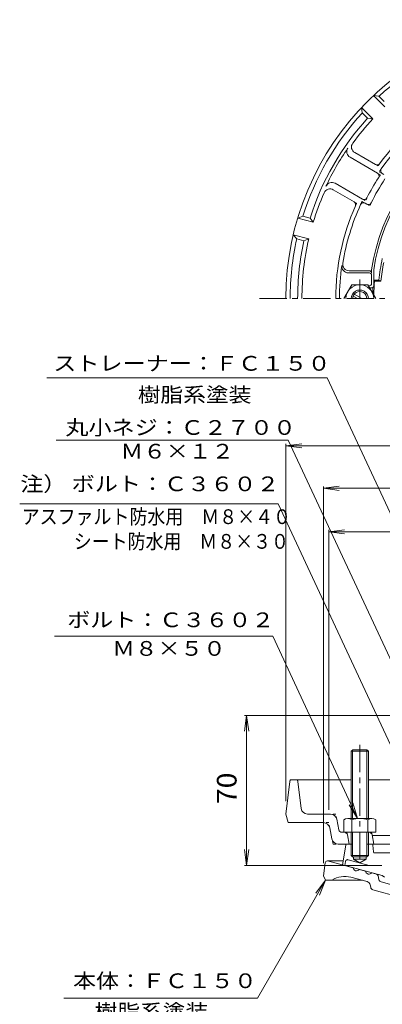
# Model space of a CAD drawing. Units: millimetres. Extents: x -285 to 232, y -348 to 415.
# Drawn here: x -285 to -115, y -58 to 401 of the extents above; entities that cross this region are included whole.
import ezdxf

# ---------------------------------------------------------------- set-up
doc = ezdxf.new("R2010")
doc.units = ezdxf.units.MM
doc.header["$LTSCALE"] = 3
for name, pattern in [('JWW_CENTER1', [6.773333, 4.233333, -0.846667, 0.846667, -0.846667]), ('JWW_HOJO', [1.693333, -1.27, 0.423333]), ('JWW_PHANTOM1', [6.773333, 3.386667, -0.846667, 0.423333, -0.846667, 0.423333, -0.846667])]:
    doc.linetypes.add(name, pattern=pattern)
for name, color, linetype in [('0-0_通り芯', 7, 'Continuous'), ('0-1_ピット', 7, 'Continuous'), ('0-4_寸法', 7, 'Continuous'), ('0-5_文字', 7, 'Continuous'), ('0-A', 7, 'Continuous'), ('0-B', 7, 'Continuous')]:
    doc.layers.add(name, color=color, linetype=linetype)
doc.styles.add('ＭＳ ゴシック', font='txt', dxfattribs={"height": 1})

msp = doc.modelspace()

# ---------------------------------------------------------------- linework, layer by layer
at = {"layer": '0-0_通り芯', "color": 3, "linetype": 'JWW_CENTER1', "lineweight": 9}
msp.add_line((-172.52, 270.83), (108.9, 270.83), dxfattribs=at)
at = {"layer": '0-0_通り芯', "color": 3, "linetype": 'Continuous', "lineweight": 9}
for p, q in [((-141.89, 7.86), (-142.77, 1.72)), ((-140.9, 8.72), (-133.48, 8.72)), ((-140.77, 8.72), (-128.91, 5.54)), ((-126.02, 4.76), (-123.12, 3.99)), ((-142.77, 1.72), (-141.77, -0.28)), ((-122.37, -0.87), (-129.89, 1.14)), ((-117.92, 2.59), (-120.22, 3.21)), ((-117.2, 1.83), (-116.84, 0.06)), ((-124.57, -0.28), (-141.77, -0.28)), ((-120.93, -2.4), (-120.69, -3.57)), ((-115.76, -1.09), (-110.78, -2.42)), ((-107.03, -8.09), (-119.61, -4.72))]:
    msp.add_line(p, q, dxfattribs=at)
for centre, radius, start, end in [((-140.9, 7.72), 1, 90, 171.8707), ((-127.3, 5.76), 1.63, 187.6193, 322.3797), ((-132.74, -9.48), 11, 74.9987, 123.2532), ((-121.51, 4.2), 1.63, 187.6206, 322.3789), ((-118.18, 1.63), 1, 11.5664, 75.0008), ((-115.37, 0.36), 1.5, 191.5649, 254.9999), ((-122.89, -2.81), 2, 11.5656, 74.9984), ((-119.22, -3.27), 1.5, 191.5642, 254.9998)]:
    msp.add_arc(centre, radius, start, end, dxfattribs=at)
at = {"layer": '0-1_ピット', "color": 2, "linetype": 'Continuous', "lineweight": 9}
for p, q in [((-119.27, 279.36), (-116.85, 279.36)), ((-119.27, 278.53), (-118.9, 278.95)), ((-118.9, 278.95), (-115.89, 278.95)), ((-116.85, 279.36), (-115.89, 278.95)), ((-132.34, 16.15), (-133.77, 6.84)), ((-131.84, 16.57), (-129.1, 16.57)), ((-122.44, 16.57), (-120.21, 16.57)), ((-119.32, 13.01), (-119.72, 16.13)), ((-128.77, 10.57), (-128.77, 9.57)), ((-122.77, 9.57), (-128.77, 9.57)), ((-125.77, 7.84), (-128.77, 9.57)), ((-125.77, 7.84), (-122.77, 9.57)), ((-122.77, 10.57), (-122.77, 9.57)), ((-110.79, 12.57), (-118.83, 12.57)), ((-133.77, 6.84), (-115.27, 1.88)), ((-114.27, 1.1), (-115.27, 1.88))]:
    msp.add_line(p, q, dxfattribs=at)
at = {"layer": '0-1_ピット', "color": 2, "linetype": 'JWW_HOJO', "lineweight": 9}
for p, q in [((-132.27, 16.57), (-132.34, 16.15)), ((-132.27, 16.57), (-131.84, 16.57)), ((-119.77, 16.57), (-120.21, 16.57)), ((-119.72, 16.13), (-119.77, 16.57)), ((-119.27, 12.57), (-119.32, 13.01)), ((-119.27, 12.57), (-118.83, 12.57))]:
    msp.add_line(p, q, dxfattribs=at)
at = {"layer": '0-1_ピット', "color": 2, "linetype": 'JWW_PHANTOM1', "lineweight": 9}
for p, q in [((-131.21, 9.29), (-120.54, 6.43)), ((-132.45, 8.49), (-132.77, 6.57))]:
    msp.add_line(p, q, dxfattribs=at)
at = {"layer": '0-1_ピット', "color": 2, "linetype": 'Continuous', "lineweight": 9}
for centre, radius, start, end in [((-30.27, 270.83), 87, 167.6352, 174.3693), ((-30.27, 270.83), 86, 168.6668, 174.5845), ((-30.27, 270.83), 89.5, 176.6415, 178.3705), ((-30.27, 270.83), 89, 174.7675, 178.8971), ((-131.84, 16.07), 0.5, 90, 171.2359), ((-120.21, 16.07), 0.5, 7.1253, 90), ((-118.83, 13.07), 0.5, 187.1253, 270)]:
    msp.add_arc(centre, radius, start, end, dxfattribs=at)
at = {"layer": '0-1_ピット', "color": 2, "linetype": 'JWW_PHANTOM1', "lineweight": 9}
msp.add_arc((-131.46, 8.32), 1, 74.9997, 170.5375, dxfattribs=at)
at = {"layer": '0-4_寸法', "color": 7, "linetype": 'Continuous', "lineweight": 9}
for p, q in [((-160.27, 202.21), (-152.83, 203.19)), ((-160.27, 203.11), (-160.27, 36.57)), ((-160.27, 202.21), (99.73, 202.21)), ((-160.27, 202.21), (-152.83, 201.23)), ((-142.77, 182.4), (-135.33, 183.38)), ((-142.77, 183.3), (-142.77, 7.72)), ((-142.77, 182.4), (82.23, 182.4)), ((-142.77, 182.4), (-135.33, 181.42)), ((-140.27, 162.13), (-132.83, 163.11)), ((-140.27, 163.03), (-140.27, 32.57)), ((-140.27, 162.13), (79.73, 162.13)), ((-140.27, 162.13), (-132.83, 161.15)), ((-178.6, 76.57), (-179.58, 69.14)), ((-179.5, 76.57), (-95.27, 76.57)), ((-178.6, 6.57), (-178.6, 76.57)), ((-178.6, 76.57), (-177.62, 69.14)), ((-178.6, 6.57), (-179.58, 14.01)), ((-178.6, 6.57), (-177.62, 14.01)), ((-179.5, 6.57), (-115.45, 6.57))]:
    msp.add_line(p, q, dxfattribs=at)
at = {"layer": '0-5_文字', "color": 7, "linetype": 'Continuous', "lineweight": 9}
for p, q in [((-271.8, 233.83), (-140.96, 233.83)), ((-67.62, 76.57), (-140.96, 233.83)), ((-159.12, 204.89), (-267.48, 204.89)), ((-98.51, 74.91), (-159.12, 204.89)), ((-163.89, 175.17), (-284.5, 175.17)), ((-85.27, 6.57), (-163.89, 175.17)), ((-166.4, 113.56), (-268.32, 113.56)), ((-126.77, 28.57), (-166.4, 113.56)), ((-126.77, 28.57), (-130.8, 34.9)), ((-126.77, 28.57), (-129.03, 35.73)), ((-141.77, -0.28), (-173.52, -55.28)), ((-141.77, -0.28), (-146.34, -6.23)), ((-141.77, -0.28), (-144.64, -7.21)), ((-173.52, -55.28), (-263.9, -55.28))]:
    msp.add_line(p, q, dxfattribs=at)
at = {"layer": '0-A', "color": 4, "linetype": 'Continuous', "lineweight": 9}
for p, q in [((-114.02, 360.23), (-119.32, 365.54)), ((-119.32, 365.54), (-116.81, 365.14)), ((-114.33, 362.67), (-116.81, 365.14)), ((-119.67, 354.57), (-124.98, 359.88)), ((-124.59, 357.37), (-124.98, 359.88)), ((-122.11, 354.89), (-124.59, 357.37)), ((-122.11, 354.89), (-119.67, 354.57)), ((-130.33, 336.68), (-117.53, 329.29)), ((-128.15, 338.88), (-118.46, 333.29)), ((-115.28, 329.15), (-114.55, 328.72)), ((-138.15, 321.56), (-128.46, 315.97)), ((-137.33, 324.56), (-124.53, 317.17)), ((-123.28, 315.29), (-122.55, 314.87)), ((-154.75, 308.32), (-152.37, 309.24)), ((-147.5, 306.38), (-154.75, 308.32)), ((-148.99, 308.33), (-152.37, 309.24)), ((-148.99, 308.33), (-147.5, 306.38)), ((-149.57, 298.65), (-156.82, 300.6)), ((-155.22, 298.61), (-156.82, 300.6)), ((-151.83, 297.71), (-155.22, 298.61)), ((-151.83, 297.71), (-149.57, 298.65)), ((-131.18, 282.83), (-121.27, 282.83)), ((-130.72, 283.83), (-121.27, 283.83)), ((-120.27, 282.83), (-120.27, 284.28)), ((-120.27, 277.83), (-120.27, 281.83)), ((-119.27, 276.83), (-119.27, 284.21)), ((-121.27, 276.83), (-121.73, 276.83)), ((-120.27, 275.83), (-121.15, 275.83)), ((-157.39, 46.57), (-129.77, 46.57)), ((-121.77, 46.57), (-97.07, 46.57)), ((-158.38, 45.7), (-160.27, 30.57)), ((-153.1, 33.2), (-154.66, 45.7)), ((-159.27, 26.57), (-160.27, 30.57)), ((-139.45, 30.57), (-150.12, 30.57)), ((-135.53, 23.28), (-136.51, 28.16)), ((-142.73, 26.57), (-159.27, 26.57)), ((-138.75, 18.98), (-139.79, 24.16)), ((-121.52, 22.07), (-134.06, 22.07)), ((-130.77, 16.57), (-131.55, 20.84)), ((-120.05, 20.84), (-119.27, 16.57)), ((-99.49, 20.57), (-120, 20.57)), ((-135.81, 16.57), (-131.84, 16.57)), ((-110.73, 16.57), (-120.21, 16.57))]:
    msp.add_line(p, q, dxfattribs=at)
at = {"layer": '0-A', "color": 4, "linetype": 'JWW_HOJO', "lineweight": 9}
for p, q in [((-118.46, 333.29), (-117.29, 332.61)), ((-117.53, 329.29), (-116.15, 328.49)), ((-116.7, 329.96), (-115.28, 329.15)), ((-124.53, 317.17), (-123.15, 316.37)), ((-128.46, 315.97), (-127.29, 315.29)), ((-124.7, 316.11), (-123.28, 315.29)), ((-122.55, 314.87), (-121.15, 314.06)), ((-158.27, 46.57), (-158.38, 45.7)), ((-158.27, 46.57), (-157.39, 46.57)), ((-154.66, 45.7), (-154.77, 46.57)), ((-136.99, 30.57), (-139.45, 30.57)), ((-136.51, 28.16), (-136.99, 30.57)), ((-140.27, 26.57), (-142.73, 26.57)), ((-139.79, 24.16), (-140.27, 26.57)), ((-138.27, 16.57), (-138.75, 18.98)), ((-131.55, 20.84), (-131.77, 22.07)), ((-121.52, 22.07), (-120.27, 22.07)), ((-120.05, 20.84), (-120.27, 22.07)), ((-138.27, 16.57), (-135.81, 16.57))]:
    msp.add_line(p, q, dxfattribs=at)
at = {"layer": '0-A', "color": 4, "linetype": 'JWW_CENTER1', "lineweight": 9}
msp.add_line((-125.77, 270.83), (-125.77, 279.75), dxfattribs=at)
at = {"layer": '0-A', "color": 4, "linetype": 'Continuous', "lineweight": 9}
for centre, radius, start, end in [((-30.27, 270.83), 130, 0, 180), ((-30.27, 270.83), 128, 107.4627, 132.5373), ((-30.27, 270.83), 106.72, 96.1, 143.9), ((-30.27, 270.83), 104.72, 95.2807, 144.7193), ((-30.27, 270.83), 91, 68.5019, 171.4981), ((-30.27, 270.83), 90, 68.549, 171.451), ((-30.27, 270.83), 128, 137.4627, 162.5373), ((-30.27, 270.83), 124.5, 137.532, 162.468), ((-30.27, 270.83), 122.5, 136.8712, 143.7546), ((-30.27, 270.83), 123, 145.2198, 154.7802), ((-128.83, 339.28), 3, 145.2198, 240), ((-126.65, 341.48), 3, 143.7546, 240), ((-117.71, 334.59), 1.5, 240, 323.8998), ((-114.53, 330.45), 1.5, 144.7193, 240), ((-30.27, 270.83), 103.44, 146.9957, 153.0043), ((-30.27, 270.83), 100.64, 146.3514, 153.6486), ((-118.28, 327.99), 1.5, 326.9957, 60), ((-139.65, 318.97), 3, 60, 156.2454), ((-138.83, 321.96), 3, 60, 154.7802), ((-30.27, 270.83), 122.5, 156.2454, 163.1288), ((-123.78, 318.46), 1.5, 240, 333.0043), ((-30.27, 270.83), 106.72, 156.1, 180), ((-30.27, 270.83), 104.72, 155.2807, 170.9502), ((-129.21, 314.67), 1.5, 336.1002, 60), ((-124.03, 313.99), 1.5, 60, 155.2807), ((-121.8, 316.17), 1.5, 240, 333.6484), ((-30.27, 270.83), 128, 167.4627, 180), ((-30.27, 270.83), 122.5, 166.8712, 180), ((-30.27, 270.83), 124.5, 167.532, 180), ((-30.27, 270.83), 105.02, 171.5452, 180), ((-131.18, 285.83), 3, 171.5454, 270), ((-130.72, 286.83), 3, 170.9503, 270), ((-121.27, 282.83), 1, 0, 90), ((-121.27, 281.83), 1, 0, 90), ((-121.27, 277.83), 1, 270, 0), ((-120.27, 276.83), 1, 270, 0), ((-157.39, 45.57), 1, 90, 172.8747), ((-155.65, 45.57), 1, 7.1248, 90), ((-150.12, 33.57), 3, 187.1251, 270), ((-139.45, 27.57), 3, 11.31, 90), ((-142.73, 23.57), 3, 11.31, 90), ((-134.06, 23.57), 1.5, 191.3109, 270), ((-135.81, 19.57), 3, 191.3099, 270), ((-133.02, 20.57), 1.5, 10.3054, 90), ((-121.52, 20.57), 1.5, 10.3041, 90)]:
    msp.add_arc(centre, radius, start, end, dxfattribs=at)
at = {"layer": '0-A', "color": 4, "linetype": 'JWW_HOJO', "lineweight": 9}
for radius, start, end in [(106.72, 143.9, 144.6234), (104.72, 144.7193, 145.6187), (103.44, 146.1198, 146.9957), (103.44, 153.0043, 153.8802), (106.72, 155.3766, 156.1), (104.72, 154.3813, 155.2807), (100.64, 153.6486, 154.5592)]:
    msp.add_arc((-30.27, 270.83), radius, start, end, dxfattribs=at)
at = {"layer": '0-B', "color": 6, "linetype": 'Continuous', "lineweight": 5}
for p, q in [((-129.52, 277.32), (-133.27, 270.83)), ((-129.52, 277.32), (-122.01, 277.32)), ((-122.01, 277.32), (-118.27, 270.83)), ((-126.77, 270.83), (-128.87, 272.04)), ((-124.77, 270.83), (-128.37, 272.9)), ((-129.77, 59.9), (-129.09, 60.57)), ((-121.77, 59.9), (-129.77, 59.9)), ((-129.77, 59.9), (-129.77, 28.57)), ((-129.1, 60.57), (-129.1, 28.57)), ((-129.09, 60.57), (-122.45, 60.57)), ((-122.45, 60.57), (-121.77, 59.9)), ((-122.44, 60.57), (-122.44, 28.57)), ((-121.77, 59.9), (-121.77, 28.57)), ((-133.27, 27.85), (-133.27, 22.07)), ((-131.39, 28.57), (-120.15, 28.57)), ((-129.52, 27.85), (-129.52, 22.07)), ((-122.02, 27.85), (-122.02, 22.07)), ((-118.27, 27.85), (-118.27, 22.07)), ((-129.77, 22.07), (-129.77, 11.24)), ((-129.1, 22.07), (-129.1, 10.57)), ((-122.44, 22.07), (-122.44, 10.57)), ((-121.77, 22.07), (-121.77, 11.24)), ((-121.52, 22.07), (-118.27, 22.07)), ((-129.1, 10.57), (-129.77, 11.24)), ((-129.77, 11.24), (-121.77, 11.24)), ((-129.1, 10.57), (-122.44, 10.57)), ((-122.44, 10.57), (-121.77, 11.24))]:
    msp.add_line(p, q, dxfattribs=at)
at = {"layer": '0-B', "color": 6, "linetype": 'JWW_CENTER1', "lineweight": 5}
msp.add_line((-125.77, 62.8), (-125.77, 7.19), dxfattribs=at)
at = {"layer": '0-B', "color": 6, "linetype": 'Continuous', "lineweight": 5}
for centre, radius, start, end in [((-125.77, 270.82), 6.5, 0.0421, 179.9579), ((-125.77, 270.83), 4, 359.9996, 180.0004), ((-125.77, 270.83), 3.32, 359.9996, 180.0004), ((-131.39, 25.77), 2.8, 47.9256, 132.0746), ((-125.77, 18.48), 10.09, 68.1979, 111.8021), ((-120.15, 25.77), 2.8, 47.9257, 132.0743)]:
    msp.add_arc(centre, radius, start, end, dxfattribs=at)

# ---------------------------------------------------------------- texts
at = {"layer": '0-4_寸法', "color": 2, "linetype": 'Continuous', "lineweight": 211, "style": 'ＭＳ ゴシック', "width": 1.0625}
msp.add_text('70', height=9.144, rotation=90, dxfattribs=at).set_placement((-183.29, 35.2))
at = {"layer": '0-5_文字', "color": 7, "linetype": 'Continuous', "lineweight": 9, "style": 'ＭＳ ゴシック'}
for s, width, p in [('ストレーナー：ＦＣ１５０', 1.152778, (-268.83, 237.22)), ('樹脂系塗装', 1.133333, (-229.4, 222.62)), ('丸小ネジ：Ｃ２７００', 1.15, (-263.13, 207.32)), ('Ｍ６×１２', 1.133333, (-237.43, 196.27)), ('注） ボルト：Ｃ３６０２', 1.152174, (-284.21, 181.05)), ('ボルト：Ｃ３６０２', 1.148148, (-262.31, 117.68)), ('Ｍ８×５０', 1.133333, (-241.31, 104.34)), ('本体：ＦＣ１５０', 1.145833, (-259.59, -50.55)), ('樹脂系塗装', 1.133333, (-249.52, -64.94))]:
    msp.add_text(s, height=6.858, dxfattribs=dict(at, width=width)).set_placement(p)
at = {"layer": '0-5_文字', "color": 6, "linetype": 'Continuous', "lineweight": 5, "style": 'ＭＳ ゴシック'}
for s, width, p in [('アスファルト防水用\u3000Ｍ８×４０', 0.895556, (-283.54, 165.75)), ('シート防水用\u3000Ｍ８×３０', 0.894444, (-259.24, 154.24))]:
    msp.add_text(s, height=6.858, dxfattribs=dict(at, width=width)).set_placement(p)

doc.saveas('drawing.dxf')
